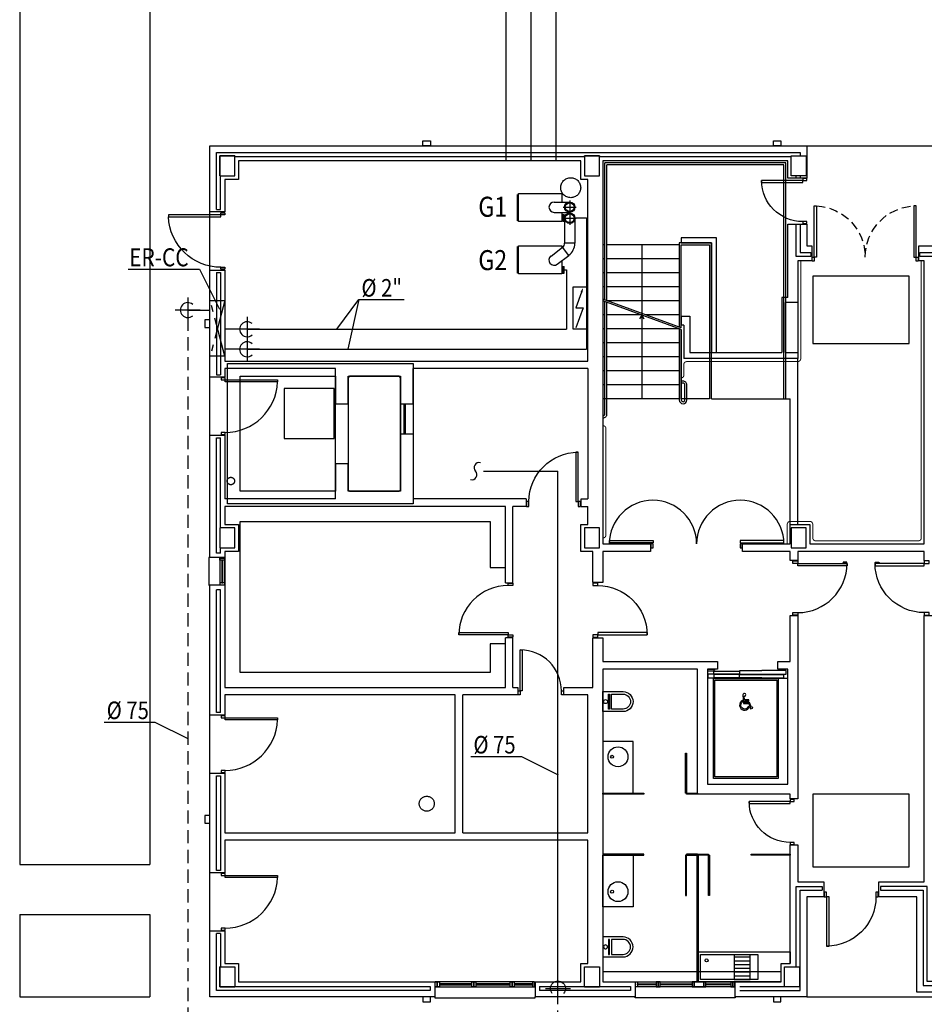
# Model space of a CAD drawing. Units: millimetres. Extents: x -20 to 1243, y -20 to 840.
# Drawn here: x 292 to 412, y 164 to 295 of the extents above; entities that cross this region are included whole.
import ezdxf
from ezdxf.enums import TextEntityAlignment as Align

# ---------------------------------------------------------------- set-up
doc = ezdxf.new("R2010")
doc.units = ezdxf.units.MM
doc.header["$LTSCALE"] = 7
for name, pattern in [('CENTER2', [1.125, 0.75, -0.125, 0.125, -0.125]), ('CONTINUA', [0]), ('LÍNEAS_OCULTAS2', [4.7625, 3.175, -1.5875]), ('TRAZO_Y_PUNTO2', [0.5, 0.25, -0.125, 0, -0.125]), ('TRAZOS2', [0.375, 0.25, -0.125])]:
    doc.linetypes.add(name, pattern=pattern)
for name, color, linetype in [('Agua-Gas (Acometidas)', 6, 'Continuous'), ('Arquitectura', 8, 'Continuous'), ('z - Mobiliario', 250, 'CONTINUA')]:
    doc.layers.add(name, color=color, linetype=linetype)
doc.styles.add('Arial', font='ARIAL.TTF', dxfattribs={"width": 0.85})

# ---------------------------------------------------------------- blocks, each defined once
blk = doc.blocks.new('MINUSVALIDO')
for points in [[(0.141, 0.071), (0.141, 0.102), (0.025, 0.102), (0.02, 0.196, 2.732409), (-0.014, 0.231), (0, 0), (0.141, 0), (0.192, -0.143), (0.247, -0.125), (0.237, -0.095), (0.212, -0.104), (0.163, 0.031), (0.029, 0.031), (0.027, 0.071)], [(-0.023, 0.046), (-0.025, 0.08, 1.342318), (0.148, -0.112), (0.133, -0.069, -1.455177)]]:
    blk.add_lwpolyline(points, format="xyb", close=True)
blk = doc.blocks.new('ino')
for points in [[(-40, -40), (-40, 0), (0, 0), (0, -40, -1)], [(-35, -40), (-35, -17.2), (-5, -17.2), (-5, -40, -1)]]:
    blk.add_lwpolyline(points, format="xyb", close=True)
blk.add_lwpolyline([(-35, -10.8), (-5, -10.8), (-5, -12.9), (-35, -12.9)], close=True)
blk.add_circle((-20, -5.1), 3.95)
blk = doc.blocks.new('PUERT82I')
for p, q in [((5, 8), (5, 90)), ((5, 90), (9, 90)), ((9, 90), (9, 8)), ((1, 0), (1, 8)), ((1, 8), (5, 8)), ((5, 0), (1, 0)), ((9, 8), (5, 8)), ((5, 8), (5, 0)), ((87, 8), (91, 8)), ((87, 0), (87, 8)), ((91, 0), (87, 0)), ((91, 8), (91, 0))]:
    blk.add_line(p, q)
blk.add_arc((5, 8), 82, 0, 90)
blk = doc.blocks.new('RETENEDOR PTAS RF')
blk.add_lwpolyline([(0, 0), (6, 0, 0.414214), (7, 1), (7, 1, 0.414214), (6, 2), (0, 2, 0.414214), (-1, 1), (-1, 1, 0.414214)], format="xyb", close=True)
blk = doc.blocks.new('P-1H-105')
for p, q in [((8, 0), (0, 0)), ((0, 0), (0, -4)), ((8, -4), (8, 0)), ((0, -4), (8, -4)), ((8, -4), (113, -4)), ((8, -8), (8, -4)), ((113, -8), (8, -8)), ((113, -4), (113, -8)), ((0, -109), (0, -113)), ((8, -109), (0, -109)), ((0, -113), (8, -113)), ((8, -113), (8, -109))]:
    blk.add_line(p, q)
blk.add_arc((8, -4), 105, 270, 357.8184)
blk = doc.blocks.new('P-2H-210')
for points in [[(0, 209), (0, 213), (-8, 213), (-8, 209)], [(0, 204), (0, 209), (102, 209), (102, 204)], [(0, 1), (0, 5), (-8, 5), (-8, 1)], [(0, 10), (0, 5), (102, 5), (102, 10)]]:
    blk.add_lwpolyline(points, close=True)
at = {"linetype": 'TRAZOS2', "ltscale": 10}
for points in [[(0, 107, 0.398957), (102, 204, -0.949917)], [(0, 107, -0.398957), (102, 10, 0.949917)]]:
    blk.add_lwpolyline(points, format="xyb", dxfattribs=at)
blk = doc.blocks.new('V1-planta')
at = {"color": 0}
for p, q in [((0, 0), (0, -30)), ((200.1, 0), (200.1, -30)), ((-9, -9), (-9, -17)), ((7, -6), (7, -4)), ((39.9, -6), (39.9, -4)), ((51.9, -6), (51.9, -4)), ((116.1, -6), (116.1, -4)), ((128.1, -6), (128.1, -4)), ((189.1, -6), (189.1, -4)), ((209.1, -9), (209.1, -17)), ((0, -32), (0, -30)), ((200.1, -32), (0, -32)), ((200.1, -30), (200.1, -32))]:
    blk.add_line(p, q, dxfattribs=at)
for points in [[(1, 0), (199.1, 0)], [(199.1, -10), (1, -10)], [(118.1, -6), (49.9, -6), (49.9, -4), (118.1, -4)], [(126.1, -4), (191.1, -4), (191.1, -6), (126.1, -6)]]:
    blk.add_lwpolyline(points, dxfattribs=at)
for points in [[(1, -10), (1, 0), (5, 0), (5, -10)], [(45.9, -10), (45.9, 0), (41.9, 0), (41.9, -10)], [(49.9, -10), (49.9, 0), (45.9, 0), (45.9, -10)], [(122.1, -10), (122.1, 0), (118.1, 0), (118.1, -10)], [(126.1, -10), (126.1, 0), (122.1, 0), (122.1, -10)], [(195.1, -10), (195.1, 0), (191.1, 0), (191.1, -10)], [(199.1, -10), (199.1, 0), (195.1, 0), (195.1, -10)], [(41.9, -6), (5, -6), (5, -4), (41.9, -4)]]:
    blk.add_lwpolyline(points, close=True, dxfattribs=at)
blk = doc.blocks.new('V1-planta-esp')
at = {"color": 0}
for p, q in [((7, -6), (7, -4)), ((39.9, -6), (39.9, -4)), ((51.9, -6), (51.9, -4)), ((112.1, -6), (112.1, -4)), ((143.1, -6), (143.1, -4)), ((189.1, -6), (189.1, -4))]:
    blk.add_line(p, q, dxfattribs=at)
for points in [[(1, 0), (199.1, 0)], [(199.1, -10), (1, -10)], [(114.1, -6), (49.9, -6), (49.9, -4), (114.1, -4)], [(141.1, -4), (191.1, -4), (191.1, -6), (141.1, -6)], [(200.1, -30), (200.1, -32), (0, -32), (0, -30)]]:
    blk.add_lwpolyline(points, dxfattribs=at)
for points in [[(1, -10), (1, 0), (5, 0), (5, -10)], [(45.9, -10), (45.9, 0), (41.9, 0), (41.9, -10)], [(49.9, -10), (49.9, 0), (45.9, 0), (45.9, -10)], [(118.1, -10), (118.1, 0), (114.1, 0), (114.1, -10)], [(137.1, -10), (137.1, 0), (118.1, 0), (118.1, -10)], [(141.1, -10), (141.1, 0), (137.1, 0), (137.1, -10)], [(195.1, -10), (195.1, 0), (191.1, 0), (191.1, -10)], [(199.1, -10), (199.1, 0), (195.1, 0), (195.1, -10)], [(41.9, -6), (5, -6), (5, -4), (41.9, -4)]]:
    blk.add_lwpolyline(points, close=True, dxfattribs=at)
blk = doc.blocks.new('V5-planta')
at = {"color": 0}
for p, q in [((-55, 32), (0, 32)), ((-55, 30), (-55, 32)), ((-55, 0), (-55, 30)), ((0, 32), (0, 30)), ((0, 0), (0, 30)), ((-64, 9), (-64, 17)), ((-48, 6), (-48, 4)), ((-7, 6), (-7, 4)), ((9, 9), (9, 17))]:
    blk.add_line(p, q, dxfattribs=at)
for points in [[(-54, 10), (-1, 10)], [(-1, 0), (-54, 0)]]:
    blk.add_lwpolyline(points, dxfattribs=at)
for points in [[(-54, 10), (-54, 0), (-50, 0), (-50, 10)], [(-50, 6), (-5, 6), (-5, 4), (-50, 4)], [(-1, 10), (-1, 0), (-5, 0), (-5, 10)]]:
    blk.add_lwpolyline(points, close=True, dxfattribs=at)
blk = doc.blocks.new('flecha-a')
at = {"color": 0, "linetype": 'ByBlock'}
blk.add_lwpolyline([(0, 0, 0, 1, 0), (-1.98, 0, 1, 1, 0)], format="xyseb", dxfattribs=at)
blk = doc.blocks.new('TUB-BAJ')
at = {"color": 0, "linetype": 'ByBlock'}
for p, q in [((0, 1.25), (0, -1.25)), ((-1.25, 0), (1.25, 0))]:
    blk.add_line(p, q, dxfattribs=at)
blk.add_arc((0, 0), 0.75, 138.18969, 41.81031, dxfattribs=at)
blk = doc.blocks.new('2')
at = {"color": 4, "linetype": 'ByBlock'}
blk.add_line((-0.25, -0.3), (4.251, -0.3), dxfattribs=at)
at = {"color": 4, "linetype": 'ByBlock', "style": 'Arial', "width": 0.85}
blk.add_text('%%C 2"', height=1.75, dxfattribs=at).set_placement((0, 0))
blk = doc.blocks.new('D75')
at = {"color": 4}
blk.add_line((-0.25, -0.3), (4.812, -0.3), dxfattribs=at)
at = {"color": 4, "style": 'Arial', "width": 0.85}
blk.add_text('%%C 75', height=1.75, dxfattribs=at).set_placement((0, 0))
blk = doc.blocks.new('rupt2')
at = {"color": 7}
for centre, start, end in [((-0.354, 0.354), 162.96875, 315), ((0.354, -0.354), 342.96875, 135)]:
    blk.add_arc(centre, 0.5, start, end, dxfattribs=at)

msp = doc.modelspace()

# ---------------------------------------------------------------- linework, layer by layer
at = {"layer": 'Agua-Gas (Acometidas)', "color": 4}
for p, q in [((358.24, 268.55), (358.24, 272.06)), ((364.14, 269.31), (364.28, 269.31)), ((364.28, 268.51), (364.28, 269.41)), ((364.28, 269.41), (364.48, 269.41)), ((364.38, 268.51), (364.38, 269.41)), ((364.48, 268.51), (364.48, 269.41)), ((364.14, 268.61), (364.28, 268.61)), ((364.28, 268.51), (364.48, 268.51)), ((358.24, 261.61), (358.24, 265.12)), ((364.14, 262.37), (364.28, 262.37)), ((364.28, 261.57), (364.28, 262.47)), ((364.28, 262.47), (364.48, 262.47)), ((364.38, 261.57), (364.38, 262.47)), ((364.48, 261.57), (364.48, 262.47)), ((306.43, 262.13), (315.9, 262.13)), ((315.9, 262.13), (318.57, 256.79)), ((364.14, 261.67), (364.28, 261.67)), ((364.28, 261.57), (364.48, 261.57)), ((334.2, 254.12), (337.14, 258.07)), ((337.14, 258.07), (335.65, 251.45)), ((309.97, 201.81), (314.36, 199.63)), ((358.8, 197.23), (363.65, 194.79))]:
    msp.add_line(p, q, dxfattribs=at)
at = {"layer": 'Agua-Gas (Acometidas)', "color": 3}
for p, q in [((358.37, 272.18), (364.14, 272.18)), ((364.14, 272.18), (364.14, 271.05)), ((363.13, 271.05), (365.21, 271.05)), ((363.13, 269.68), (365.21, 269.68)), ((364.52, 268.9), (364.52, 265.58)), ((365.89, 268.9), (365.89, 265.57)), ((362.72, 263.87), (364.26, 265.05)), ((364.14, 265.09), (364.28, 265.09)), ((363.55, 262.78), (365.1, 263.96))]:
    msp.add_line(p, q, dxfattribs=at)
at = {"layer": 'Agua-Gas (Acometidas)', "color": 1, "linetype": 'TRAZO_Y_PUNTO2'}
for p, q in [((364.32, 270.37), (366.09, 270.37)), ((365.21, 271.25), (365.21, 269.48)), ((364.32, 268.9), (366.09, 268.9)), ((365.21, 269.79), (365.21, 268.02))]:
    msp.add_line(p, q, dxfattribs=at)
at = {"layer": 'Agua-Gas (Acometidas)'}
for p, q in [((364.48, 268.96), (364.52, 268.96)), ((365.89, 268.96), (367.46, 268.96)), ((367.46, 268.96), (367.46, 251.45)), ((364.48, 262.02), (364.79, 262.02)), ((364.79, 262.02), (364.79, 254.12)), ((314.36, 256.67), (317.31, 256.67)), ((321.26, 254.12), (319.31, 254.12)), ((322.26, 254.12), (364.79, 254.12)), ((321.26, 251.45), (319.31, 251.45)), ((322.26, 251.45), (367.46, 251.45))]:
    msp.add_line(p, q, dxfattribs=at)
at = {"layer": 'Agua-Gas (Acometidas)', "color": 3, "extrusion": (0, 0, -1)}
for p, q in [((365.09, 263.96), (364.26, 265.05)), ((365.89, 265.58), (364.52, 265.58))]:
    msp.add_line(p, q, dxfattribs=at)
at = {"layer": 'Agua-Gas (Acometidas)', "color": 4, "linetype": 'CENTER2'}
for p, q in [((319.31, 250.52), (317.31, 257.97)), ((319.31, 257.97), (317.31, 250.52))]:
    msp.add_line(p, q, dxfattribs=at)
at = {"layer": 'Agua-Gas (Acometidas)', "linetype": 'TRAZOS2'}
msp.add_line((314.36, 255.67), (314.36, 151.48), dxfattribs=at)
at = {"layer": 'Agua-Gas (Acometidas)', "color": 40}
for p in [(353.72, 235.22), (363.64, 166.34)]:
    msp.add_line(p, (363.64, 235.22), dxfattribs=at)
at = {"layer": 'Agua-Gas (Acometidas)', "color": 40, "linetype": 'TRAZOS2'}
msp.add_line((363.64, 148.52), (363.64, 166.34), dxfattribs=at)
at = {"layer": 'Agua-Gas (Acometidas)', "color": 3}
for points in [[(364.14, 269.68), (364.14, 268.45), (358.37, 268.45), (358.37, 272.18)], [(364.14, 263.23), (364.14, 261.52), (358.37, 261.52), (358.37, 265.25), (364.14, 265.25), (364.14, 264.96)]]:
    msp.add_lwpolyline(points, dxfattribs=at)
msp.add_lwpolyline([(317.31, 250.52), (317.31, 257.97), (319.31, 257.97), (319.31, 250.52)], close=True, dxfattribs=at)
for centre in [(365.21, 270.37), (365.21, 268.9)]:
    msp.add_circle(centre, 0.686, dxfattribs=at)
at = {"layer": 'Agua-Gas (Acometidas)', "color": 4}
for centre in [(365.21, 270.37), (365.21, 268.9)]:
    msp.add_circle(centre, 0.586, dxfattribs=at)
at = {"layer": 'Agua-Gas (Acometidas)', "color": 3}
for centre, radius, start, end in [((363.13, 270.37), 0.686, 90, 270), ((363.86, 265.58), 0.66, 307.3314, 0), ((363.87, 265.57), 2.02, 307.3314, 0), ((363.13, 263.33), 0.686, 127.3314, 307.3314)]:
    msp.add_arc(centre, radius, start, end, dxfattribs=at)
at = {"layer": 'Arquitectura', "linetype": 'TRAZOS2', "ltscale": 100}
for p, q in [((353.37, 520.67), (353.37, 276.54)), ((366.7, 520.67), (366.7, 276.54)), ((395.57, 228.14), (395.57, 250.21)), ((384.07, 244.84), (394.57, 244.84)), ((394.57, 228.14), (394.57, 244.84))]:
    msp.add_line(p, q, dxfattribs=at)
at = {"layer": 'Arquitectura'}
for p, q in [((356.7, 520.67), (356.7, 276.54)), ((360.04, 520.67), (360.04, 276.54)), ((363.37, 520.67), (363.37, 276.54)), ((291.98, 476.21), (291.98, 182.87)), ((309.31, 476.21), (309.31, 182.87)), ((317.31, 278.54), (396.76, 278.54)), ((317.31, 269.74), (317.31, 278.54)), ((396.76, 278.54), (396.76, 274.26)), ((366.7, 276.54), (321.11, 276.54)), ((321.11, 276.54), (321.11, 274.07)), ((366.7, 274.07), (366.7, 276.54)), ((394.24, 276.54), (369.64, 276.54)), ((369.64, 276.54), (369.64, 225.54)), ((394.24, 274.26), (394.24, 276.54)), ((321.11, 274.07), (319.31, 274.07)), ((319.31, 274.07), (319.31, 269.74)), ((367.64, 274.07), (366.7, 274.07)), ((367.64, 249.88), (367.64, 274.07)), ((396.76, 274.26), (394.24, 274.26)), ((319.31, 269.74), (317.31, 269.74)), ((317.31, 262.01), (317.31, 269.74)), ((394.24, 258.34), (394.24, 268.13)), ((394.24, 268.13), (396.76, 268.13)), ((396.76, 268.13), (396.76, 265.21)), ((369.9, 265.37), (369.64, 265.37)), ((374.8, 265.37), (374.8, 244.84)), ((396.76, 265.21), (397.44, 265.21)), ((397.44, 265.21), (397.44, 263.21)), ((411.7, 265.21), (429.27, 265.21)), ((411.7, 263.21), (411.7, 265.21)), ((369.9, 263.51), (369.64, 263.51)), ((397.44, 263.21), (395.57, 263.21)), ((395.57, 263.21), (395.57, 250.21)), ((412.42, 263.21), (411.7, 263.21)), ((412.42, 225.54), (412.42, 263.21)), ((317.31, 247.74), (317.31, 262.01)), ((317.31, 262.01), (319.31, 262.01)), ((318.18, 261.67), (318.18, 248.07)), ((318.18, 261.67), (318.71, 261.67)), ((318.71, 261.67), (318.71, 248.07)), ((319.31, 262.01), (319.31, 249.88)), ((369.9, 261.64), (369.64, 261.64)), ((369.9, 259.77), (369.64, 259.77)), ((366.77, 259.07), (366.03, 256.96)), ((366.03, 256.96), (367, 256.96)), ((367, 256.96), (366.03, 254.29)), ((369.9, 256.04), (369.64, 256.04)), ((374.72, 256.04), (370.17, 256.04)), ((374.8, 255.99), (374.52, 255.49)), ((374.8, 255.99), (375.08, 255.49)), ((380.07, 255.86), (381.2, 255.86)), ((380.07, 255.86), (380.07, 254.66)), ((381.2, 255.86), (381.2, 251.01)), ((380.4, 254.66), (380.07, 254.66)), ((380.4, 254.66), (380.4, 250.21)), ((369.9, 254.17), (369.64, 254.17)), ((379.8, 254.17), (370.17, 254.17)), ((369.9, 252.31), (369.64, 252.31)), ((379.8, 252.31), (370.17, 252.31)), ((369.9, 250.44), (369.64, 250.44)), ((379.8, 250.44), (370.17, 250.44)), ((381.2, 251.01), (393.44, 251.01)), ((319.31, 249.88), (367.64, 249.88)), ((395.57, 250.21), (380.4, 250.21)), ((318.18, 248.07), (318.71, 248.07)), ((334.04, 248.88), (319.31, 248.88)), ((319.31, 248.88), (319.31, 247.74)), ((334.04, 231.54), (334.04, 248.88)), ((344.37, 244.21), (344.37, 248.88)), ((367.64, 248.88), (344.37, 248.88)), ((367.64, 248.88), (367.64, 231.54)), ((369.9, 248.57), (369.64, 248.57)), ((379.8, 248.57), (370.17, 248.57)), ((319.31, 247.74), (317.31, 247.74)), ((317.31, 240.01), (317.31, 247.74)), ((369.9, 246.71), (369.64, 246.71)), ((379.8, 246.71), (370.17, 246.71)), ((342.7, 244.21), (344.37, 244.21)), ((343.12, 244.21), (343.12, 240.21)), ((343.2, 244.21), (343.2, 240.21)), ((343.29, 244.21), (343.29, 240.21)), ((379.8, 244.84), (369.64, 244.84)), ((317.31, 223.71), (317.31, 240.01)), ((317.31, 240.01), (319.31, 240.01)), ((319.31, 240.01), (319.31, 231.54)), ((342.7, 240.21), (344.37, 240.21)), ((344.37, 240.21), (344.37, 231.54)), ((318.18, 224.31), (318.18, 239.67)), ((318.18, 239.67), (318.71, 239.67)), ((318.71, 227.67), (318.71, 239.67)), ((334.04, 231.54), (319.31, 231.54)), ((359.39, 231.54), (344.37, 231.54)), ((359.39, 231.54), (359.39, 230.54)), ((366.72, 230.54), (366.72, 231.54)), ((366.72, 231.54), (367.64, 231.54)), ((356.64, 230.54), (319.31, 230.54)), ((319.31, 230.54), (319.31, 228.14)), ((356.64, 220.34), (356.64, 230.54)), ((357.64, 220.34), (357.64, 230.54)), ((359.39, 230.54), (357.64, 230.54)), ((366.72, 230.54), (367.64, 230.54)), ((367.64, 228.14), (367.64, 230.54)), ((319.31, 228.14), (321.11, 228.14)), ((321.11, 228.14), (321.11, 224.54)), ((366.7, 224.54), (366.7, 228.14)), ((366.7, 228.14), (367.64, 228.14)), ((394.57, 228.14), (397.17, 228.14)), ((394.57, 225.54), (394.57, 228.14)), ((397.17, 228.14), (397.17, 225.54)), ((369.64, 225.54), (375.97, 225.54)), ((375.97, 225.54), (375.97, 224.54)), ((388.23, 224.54), (388.23, 225.54)), ((388.23, 225.54), (394.57, 225.54)), ((397.17, 225.54), (412.42, 225.54)), ((318.71, 224.31), (318.71, 225.01)), ((321.11, 224.54), (319.31, 224.54)), ((319.31, 224.54), (319.31, 223.71)), ((368.3, 224.54), (366.7, 224.54)), ((368.3, 220.38), (368.3, 224.54)), ((369.64, 224.54), (369.64, 220.38)), ((375.97, 224.54), (369.64, 224.54)), ((394.57, 224.54), (388.23, 224.54)), ((394.57, 223.34), (394.57, 224.54)), ((412.42, 224.54), (395.57, 224.54)), ((395.57, 224.54), (395.57, 223.34)), ((412.42, 223.34), (412.42, 224.54)), ((395.57, 223.34), (394.57, 223.34)), ((356.64, 220.34), (357.64, 220.34)), ((369.64, 220.38), (368.3, 220.38)), ((317.31, 202.74), (317.31, 220.04)), ((318.18, 203.07), (318.18, 219.44)), ((318.71, 203.07), (318.71, 219.44)), ((319.31, 220.04), (319.31, 206.42)), ((394.57, 209.87), (394.57, 216.01)), ((394.57, 216.01), (395.57, 216.01)), ((395.57, 216.01), (395.57, 191.58)), ((412.42, 180.54), (412.42, 216.01)), ((412.42, 216.01), (413.42, 216.01)), ((356.64, 206.42), (356.64, 213.05)), ((357.64, 213.05), (356.64, 213.05)), ((357.64, 206.42), (357.64, 213.05)), ((368.3, 206.42), (368.3, 213.05)), ((368.3, 213.05), (369.64, 213.05)), ((369.64, 213.05), (369.64, 209.87)), ((369.64, 209.87), (384.9, 209.87)), ((384.9, 209.87), (384.9, 208.87)), ((392.9, 208.87), (392.9, 209.87)), ((392.9, 209.87), (394.57, 209.87)), ((382.24, 208.87), (369.64, 208.87)), ((369.64, 208.87), (369.64, 167.21)), ((382.24, 192.21), (382.24, 208.87)), ((384.9, 208.87), (383.57, 208.87)), ((383.57, 208.87), (383.57, 193.54)), ((383.57, 208.87), (384.48, 208.87)), ((383.57, 208.87), (384.48, 208.87)), ((384.39, 208.6), (383.57, 208.6)), ((384.39, 208.72), (384.39, 208.6)), ((384.48, 208.72), (384.39, 208.72)), ((384.48, 208.87), (384.48, 208.72)), ((394.24, 208.87), (392.9, 208.87)), ((394.24, 193.54), (394.24, 208.87)), ((319.31, 206.42), (356.64, 206.42)), ((357.64, 206.42), (358.3, 206.42)), ((358.3, 206.42), (358.3, 205.42)), ((364.44, 206.42), (368.3, 206.42)), ((364.44, 205.42), (364.44, 206.42)), ((349.97, 205.42), (319.31, 205.42)), ((319.31, 205.42), (319.31, 202.74)), ((349.97, 187.08), (349.97, 205.42)), ((358.3, 205.42), (350.97, 205.42)), ((350.97, 187.08), (350.97, 205.42)), ((367.64, 205.42), (364.44, 205.42)), ((367.64, 187.08), (367.64, 205.42)), ((319.31, 202.74), (317.31, 202.74)), ((317.31, 195.01), (317.31, 202.74)), ((318.71, 203.07), (318.18, 203.07)), ((317.31, 181.74), (317.31, 195.01)), ((317.31, 195.01), (319.31, 195.01)), ((319.31, 195.01), (319.31, 187.08)), ((383.57, 193.54), (394.24, 193.54)), ((394.57, 192.21), (382.24, 192.21)), ((394.57, 191.58), (394.57, 192.21)), ((395.57, 191.58), (394.57, 191.58)), ((319.31, 187.08), (349.97, 187.08)), ((350.97, 187.08), (367.64, 187.08)), ((367.64, 186.08), (319.31, 186.08)), ((319.31, 186.08), (319.31, 181.74)), ((367.64, 169.67), (367.64, 186.08)), ((394.57, 185.45), (395.57, 185.45)), ((394.57, 169.67), (394.57, 185.45)), ((395.57, 185.45), (395.57, 180.54)), ((291.98, 182.87), (309.31, 182.87)), ((319.31, 181.74), (317.31, 181.74)), ((317.31, 174.01), (317.31, 181.74)), ((318.71, 182.07), (318.18, 182.07)), ((395.36, 179.94), (398.84, 179.94)), ((395.36, 169.21), (395.36, 179.94)), ((395.57, 180.54), (399.04, 180.54)), ((398.84, 179.94), (398.84, 179.41)), ((399.04, 180.54), (399.04, 178.54)), ((406.37, 178.54), (406.37, 180.54)), ((406.37, 180.54), (412.42, 180.54)), ((395.89, 179.41), (398.84, 179.41)), ((395.89, 166.07), (395.89, 179.41)), ((399.04, 178.54), (396.76, 178.54)), ((396.76, 178.54), (396.76, 165.21)), ((411.42, 178.54), (406.37, 178.54)), ((411.42, 165.87), (411.42, 178.54)), ((291.98, 176.21), (291.98, 165.21)), ((291.98, 176.21), (309.31, 176.21)), ((309.31, 176.21), (309.31, 165.21)), ((317.31, 174.01), (319.31, 174.01)), ((317.31, 165.21), (317.31, 174.01)), ((318.71, 173.67), (318.18, 173.67)), ((319.31, 174.01), (319.31, 169.67)), ((319.31, 169.67), (321.11, 169.67)), ((321.11, 169.67), (321.11, 167.21)), ((366.7, 167.21), (366.7, 169.67)), ((366.7, 169.67), (367.64, 169.67)), ((393.36, 167.21), (393.36, 169.67)), ((393.36, 169.67), (394.57, 169.67)), ((321.11, 167.21), (347.25, 167.21)), ((360.59, 167.21), (366.7, 167.21)), ((369.64, 167.21), (373.92, 167.21)), ((373.92, 167.21), (373.92, 165.21)), ((387.26, 165.21), (387.26, 167.21)), ((387.26, 167.21), (393.36, 167.21)), ((387.86, 166.61), (393.82, 166.61)), ((291.98, 165.21), (309.31, 165.21)), ((347.25, 165.21), (317.31, 165.21)), ((373.92, 165.21), (360.59, 165.21)), ((396.76, 165.21), (387.26, 165.21)), ((387.86, 166.07), (395.89, 166.07)), ((417.78, 165.87), (411.42, 165.87))]:
    msp.add_line(p, q, dxfattribs=at)
at = {"layer": 'Arquitectura', "linetype": 'LÍNEAS_OCULTAS2', "ltscale": 10}
for p, q in [((396.76, 278.54), (429.27, 278.54)), ((396.76, 165.21), (417.78, 165.21))]:
    msp.add_line(p, q, dxfattribs=at)
at = {"layer": 'Arquitectura', "linetype": 'TRAZOS2', "ltscale": 10}
for p, q in [((393.97, 276.27), (369.9, 276.27)), ((393.7, 276.01), (370.17, 276.01))]:
    msp.add_line(p, q, dxfattribs=at)
at = {"layer": 'Arquitectura', "linetype": 'LÍNEAS_OCULTAS2'}
for p, q in [((379.8, 265.37), (370.17, 265.37)), ((379.8, 263.51), (370.17, 263.51)), ((379.8, 261.64), (370.17, 261.64)), ((379.8, 259.77), (370.17, 259.77)), ((379.8, 257.91), (370.17, 257.91)), ((379.8, 256.04), (375.3, 256.04))]:
    msp.add_line(p, q, dxfattribs=at)
at = {"layer": 'Arquitectura', "linetype": 'TRAZOS2', "ltscale": 50}
for p, q in [((380.07, 254.29), (369.64, 258.12)), ((380.07, 254.08), (369.64, 257.91)), ((393.36, 168.54), (369.64, 168.54))]:
    msp.add_line(p, q, dxfattribs=at)
at = {"layer": 'Arquitectura'}
for points in [[(346.67, 278.54), (345.67, 278.54), (345.67, 279.21), (346.67, 279.21)], [(393.34, 278.54), (392.34, 278.54), (392.34, 279.21), (393.34, 279.21)], [(318.64, 274.54), (320.64, 274.54), (320.64, 277.21), (318.64, 277.21)], [(367.17, 274.54), (369.17, 274.54), (369.17, 277.21), (367.17, 277.21)], [(396.7, 274.54), (394.7, 274.54), (394.7, 277.21), (396.7, 277.21)], [(365.66, 259.79), (367.5, 259.79), (367.5, 254.12), (365.66, 254.12)], [(316.64, 255.37), (316.64, 254.37), (317.31, 254.37), (317.31, 255.37)], [(320.64, 227.67), (318.64, 227.67), (318.64, 225.01), (320.64, 225.01)], [(369.17, 227.67), (367.17, 227.67), (367.17, 225.01), (369.17, 225.01)], [(396.7, 227.67), (394.7, 227.67), (394.7, 225.01), (396.7, 225.01)], [(376.3, 226.01), (376.3, 225.67), (370.5, 225.67), (370.5, 226.01)], [(376.3, 225.54), (376.03, 225.54), (376.03, 225.01), (376.3, 225.01)], [(387.9, 226.01), (387.9, 225.67), (393.7, 225.67), (393.7, 226.01)], [(388.17, 225.54), (387.9, 225.54), (387.9, 225.01), (388.17, 225.01)], [(384.42, 208.6), (387.82, 208.6), (387.82, 208.21), (384.42, 208.21)], [(384.42, 208.6), (387.82, 208.6), (387.82, 208.21), (384.42, 208.21)], [(384.39, 208.24), (384.39, 207.76), (384.39, 207.73), (384.48, 207.73), (384.48, 207.64), (383.65, 207.64), (383.65, 208.24)], [(392.97, 207.61), (392.97, 194.31), (384.34, 194.31), (384.34, 207.61)], [(384.42, 207.76), (387.82, 207.76), (387.82, 208.15), (384.42, 208.15)], [(384.42, 207.76), (387.82, 207.76), (387.82, 208.15), (384.42, 208.15)], [(392.77, 207.41), (392.77, 194.51), (384.54, 194.51), (384.54, 207.41)], [(369.64, 192.34), (373.64, 192.34), (373.64, 199.22), (369.64, 199.22)], [(380.77, 197.67), (380.77, 192.34), (380.64, 192.34), (380.64, 197.67)], [(375.1, 192.21), (369.64, 192.21), (369.64, 192.34), (375.1, 192.34)], [(382.24, 192.21), (380.77, 192.21), (380.77, 192.34), (382.24, 192.34)], [(316.64, 189.37), (316.64, 188.37), (317.31, 188.37), (317.31, 189.37)], [(375.1, 184.21), (369.64, 184.21), (369.64, 184.07), (375.1, 184.07)], [(369.64, 184.07), (373.64, 184.07), (373.64, 177.19), (369.64, 177.19)], [(380.77, 178.74), (380.77, 184.07), (380.64, 184.07), (380.64, 178.74)], [(382.24, 184.21), (380.77, 184.21), (380.77, 184.07), (382.24, 184.07)], [(382.17, 167.21), (382.17, 184.07), (382.3, 184.07), (382.3, 167.21)], [(382.24, 184.21), (383.7, 184.21), (383.7, 184.07), (382.24, 184.07)], [(383.7, 178.74), (383.7, 184.07), (383.83, 184.07), (383.83, 178.74)], [(389.37, 184.21), (394.57, 184.21), (394.57, 184.07), (389.37, 184.07)], [(390.27, 167.54), (382.64, 167.54), (382.64, 170.87), (390.27, 170.87)], [(318.64, 169.21), (320.64, 169.21), (320.64, 166.54), (318.64, 166.54)], [(367.17, 169.21), (369.17, 169.21), (369.17, 166.54), (367.17, 166.54)], [(393.82, 169.21), (395.82, 169.21), (395.82, 166.54), (393.82, 166.54)], [(346.67, 165.21), (345.67, 165.21), (345.67, 164.54), (346.67, 164.54)], [(393.34, 165.21), (392.34, 165.21), (392.34, 164.54), (393.34, 164.54)]]:
    msp.add_lwpolyline(points, close=True, dxfattribs=at)
for points in [[(318.18, 270.07), (318.18, 277.67), (395.89, 277.67), (395.89, 277.21)], [(318.18, 270.07), (318.71, 270.07), (318.71, 274.54), (318.64, 274.54), (318.64, 277.21), (320.64, 277.21), (320.64, 277.14), (367.17, 277.14), (367.17, 277.21), (369.17, 277.21), (369.17, 277.14), (394.7, 277.14)], [(411.84, 264.34), (430.13, 264.34), (430.13, 277.67), (431.98, 277.67), (431.98, 277.14), (430.67, 277.14), (430.67, 263.81), (411.84, 263.81), (411.84, 264.34)], [(369.9, 258.02), (369.9, 276.27)], [(370.17, 257.91), (370.17, 276.01)], [(395.36, 274.26), (395.36, 274.54)], [(395.89, 274.54), (395.89, 274.26)], [(397.3, 264.34), (397.3, 263.81), (395.36, 263.81), (395.36, 268.13)], [(395.89, 268.13), (395.89, 264.34), (397.3, 264.34)], [(394.24, 258.34), (393.44, 258.34), (393.44, 251.01)], [(387.82, 208.21), (394.04, 208.21), (394.04, 208.69), (390.77, 208.69), (390.77, 208.65), (387.82, 208.65), (387.82, 208.6)], [(387.82, 208.21), (394.04, 208.21), (394.04, 208.69), (390.77, 208.69), (390.77, 208.65), (387.82, 208.65), (387.82, 208.6)], [(387.82, 208.15), (393.69, 208.15), (393.69, 207.67), (390.8, 207.67), (390.8, 207.71), (387.82, 207.71), (387.82, 207.76)], [(387.82, 208.15), (393.69, 208.15), (393.69, 207.67), (390.8, 207.67), (390.8, 207.71), (387.82, 207.71), (387.82, 207.76)], [(394.24, 207.61), (390.77, 207.61), (390.77, 207.67), (390.77, 207.71)], [(318.18, 194.67), (318.71, 194.67), (318.71, 182.07)], [(318.18, 182.07), (318.18, 194.67)], [(406.57, 179.94), (406.57, 179.41), (412.29, 179.41), (412.29, 166.74), (418.62, 166.74), (418.62, 166.07), (450.02, 166.07), (450.02, 166.61), (449.99, 166.61), (449.99, 166.54), (447.99, 166.54), (447.99, 166.61), (422.59, 166.61), (422.59, 166.54), (420.59, 166.54), (420.59, 166.61), (419.16, 166.61), (419.16, 167.27), (412.82, 167.27), (412.82, 179.94), (406.57, 179.94)], [(346.65, 166.07), (318.18, 166.07), (318.18, 173.67)], [(318.71, 173.67), (318.71, 169.21), (318.64, 169.21), (318.64, 166.54), (320.64, 166.54), (320.64, 166.61), (346.65, 166.61)], [(393.36, 167.21), (382.3, 167.21), (382.3, 171.21), (394.57, 171.21), (394.57, 169.67)], [(387.1, 170.87), (387.1, 167.54), (389.24, 167.54), (389.24, 170.87)], [(387.1, 170.54), (389.24, 170.54)], [(387.1, 170.04), (389.24, 170.04)], [(387.1, 169.54), (389.24, 169.54)], [(387.1, 169.04), (389.24, 169.04)], [(387.1, 168.54), (389.24, 168.54)], [(387.1, 168.04), (389.24, 168.04)], [(361.19, 166.61), (367.17, 166.61), (367.17, 166.54), (369.17, 166.54), (369.17, 166.61), (373.32, 166.61), (373.32, 166.07), (361.19, 166.07)]]:
    msp.add_lwpolyline(points, dxfattribs=at)
at = {"layer": 'Arquitectura', "linetype": 'TRAZOS2', "ltscale": 100}
for points in [[(393.97, 244.84), (393.97, 276.27), (369.9, 276.27)], [(393.7, 244.84), (393.7, 276.01), (370.17, 276.01)], [(384.07, 244.84), (384.07, 265.64), (379.8, 265.64), (379.8, 254.39)], [(383.8, 265.37), (383.8, 244.84), (380.07, 244.84), (380.07, 254.08)], [(383.8, 265.37), (383.8, 245.34)]]:
    msp.add_lwpolyline(points, dxfattribs=at)
at = {"layer": 'Arquitectura', "linetype": 'LÍNEAS_OCULTAS2'}
msp.add_lwpolyline([(384.74, 251.01), (384.74, 266.31), (380.07, 266.31), (380.07, 265.64), (384.07, 265.64), (384.07, 251.01)], close=True, dxfattribs=at)
at = {"layer": 'Arquitectura', "linetype": 'TRAZOS2', "ltscale": 10}
for points in [[(380.07, 254.29), (380.07, 265.37), (383.8, 265.37), (383.8, 265.37)], [(383.8, 265.37), (383.8, 265.37)], [(384.07, 265.64), (384.07, 265.64)], [(395.57, 257.68), (393.9, 257.68), (393.9, 251.01), (395.57, 251.01)]]:
    msp.add_lwpolyline(points, dxfattribs=at)
at = {"layer": 'Arquitectura', "const_width": 0.133}
for points in [[(395.97, 263.21), (395.97, 250.21, -0.414214), (395.57, 249.81), (380.8, 249.81, 0.414214), (380.4, 249.41), (380.4, 247.99, -0.414214), (380.07, 247.65), (380.07, 247.65)], [(394.17, 225.54), (394.17, 228.14, -0.414214), (394.57, 228.54), (397.17, 228.54, -0.414214), (397.57, 228.14), (397.57, 226.34, 0.414214), (397.97, 225.94), (411.62, 225.94, 0.414214), (412.02, 226.34), (412.02, 263.21)]]:
    msp.add_lwpolyline(points, format="xyb", dxfattribs=at)
at = {"layer": 'Arquitectura', "ltscale": 10}
for points in [[(397.57, 252.21), (410.42, 252.21), (410.42, 261.21), (397.57, 261.21)], [(397.57, 182.54), (410.42, 182.54), (410.42, 192.21), (397.57, 192.21)]]:
    msp.add_lwpolyline(points, close=True, dxfattribs=at)
at = {"layer": 'Arquitectura'}
for points, format in [([(369.64, 242.6, 0.378242), (369.9, 242.84), (369.9, 257.81)], "xyb"), ([(369.64, 242.31, 0.414214), (370.17, 242.84), (370.17, 257.71)], "xyb"), ([(379.8, 254.17), (379.8, 244.71, 1), (380.8, 244.71), (380.8, 246.71, 0.414214), (380.3, 247.21), (380.07, 247.21)], "xyb"), ([(380.07, 254.08), (380.07, 244.71, 1), (380.54, 244.71), (380.54, 246.71, 0.414214), (380.3, 246.94), (380.07, 246.94)], "xyb"), ([(369.64, 226.34, 0.133, 0.133, 0), (369.64, 226.34, 0.133, 0.133, 0.414214), (370.04, 226.74, 0.133, 0.133, 0), (370.04, 226.74, 0.133, 0.133, 0), (370.04, 240.88, 0.133, 0.133, 0.414214), (369.64, 241.28, 0.133, 0.133, 0), (369.64, 241.28, 0, 0, 0)], "xyseb")]:
    msp.add_lwpolyline(points, format=format, dxfattribs=at)
at = {"layer": 'Arquitectura', "linetype": 'LÍNEAS_OCULTAS2', "ltscale": 10}
for points in [[(319.64, 249.54), (344.37, 249.54), (344.37, 230.88), (319.64, 230.88)], [(327.17, 239.57), (333.84, 239.57), (333.84, 246.23), (327.17, 246.23)]]:
    msp.add_lwpolyline(points, close=True, dxfattribs=at)
msp.add_lwpolyline([(335.7, 232.54), (335.7, 236.21), (334.04, 236.21), (334.04, 232.54), (321.31, 232.54), (321.31, 247.88), (334.04, 247.88), (334.04, 244.21), (335.7, 244.21), (335.7, 247.88), (342.7, 247.88), (342.7, 232.54), (335.7, 232.54)], dxfattribs=at)
at = {"layer": 'Arquitectura'}
msp.add_lwpolyline([(336.04, 232.54), (342.37, 232.54, 0.414214), (342.7, 232.88), (342.7, 247.54, 0.414214), (342.37, 247.88), (336.04, 247.88, 0.414214), (335.7, 247.54), (335.7, 232.88, 0.414214)], format="xyb", close=True, dxfattribs=at)
at = {"layer": 'Arquitectura', "linetype": 'TRAZOS2', "ltscale": 50}
for points in [[(382.1, 225.54, 0.998992), (370.47, 225.54, 0.739284)], [(382.1, 225.54, -0.998992), (393.73, 225.54, -0.398957)]]:
    msp.add_lwpolyline(points, format="xyb", dxfattribs=at)
at = {"layer": 'Arquitectura', "linetype": 'TRAZOS2', "ltscale": 25}
for centre, radius in [((365.34, 272.97), 1.33), ((320.09, 233.91), 0.5), ((346.18, 190.94), 1)]:
    msp.add_circle(centre, radius, dxfattribs=at)
at = {"layer": 'Arquitectura'}
for centre, radius in [((371.64, 197.19), 1.33), ((370.85, 197.19), 0.2), ((371.64, 179.23), 1.33), ((370.85, 179.23), 0.2), ((383.43, 170.08), 0.2)]:
    msp.add_circle(centre, radius, dxfattribs=at)
at = {"layer": 'z - Mobiliario'}
for points in [[(356.64, 212.25), (354.64, 212.25), (354.64, 208.42), (321.31, 208.42), (321.31, 228.54), (354.64, 228.54), (354.64, 222.38), (356.64, 222.38), (356.64, 230.54), (319.31, 230.54), (319.31, 228.14)], [(356.64, 212.25), (354.64, 212.25), (354.64, 208.42), (321.31, 208.42), (321.31, 228.54), (354.64, 228.54), (354.64, 222.38), (356.64, 222.38), (356.64, 230.54), (319.31, 230.54), (319.31, 228.14)], [(319.31, 224.54), (319.31, 206.42), (356.64, 206.42), (356.64, 212.25)], [(319.31, 224.54), (319.31, 206.42), (356.64, 206.42), (356.64, 212.25)]]:
    msp.add_lwpolyline(points, dxfattribs=at)

# ---------------------------------------------------------------- block references
at = {"layer": 'Agua-Gas (Acometidas)', "color": 4, "xscale": 1.333333333333329, "yscale": 1.333333333333371, "zscale": 1.333333333333331}
for name, p in [('2', (337.48, 258.47)), ('D75', (303.56, 202.21))]:
    msp.add_blockref(name, p, dxfattribs=at)
at = {"layer": 'Agua-Gas (Acometidas)', "color": 4, "yscale": 1.333333333333371, "zscale": 1.333333333333331}
for p, xscale, rotation in [((314.36, 256.67), 1.333333333333371, 270), ((322.26, 254.12), 1.333333333333371, 270), ((322.26, 251.45), 1.333333333333371, 270), ((363.64, 166.34), -1.333333333333329, 180)]:
    msp.add_blockref('TUB-BAJ', p, dxfattribs=dict(at, xscale=xscale, rotation=rotation))
at = {"layer": 'Agua-Gas (Acometidas)', "xscale": 1.333333333333371, "yscale": 1.333333333333371, "zscale": 1.333333333333331, "rotation": 90}
msp.add_blockref('rupt2', (352.67, 235.22), dxfattribs=at)
at = {"layer": 'Agua-Gas (Acometidas)', "xscale": 1.333300000000001, "yscale": 1.333300000000008, "zscale": 1.3333}
msp.add_blockref('D75', (352.39, 197.63), dxfattribs=at)
at = {"layer": 'Arquitectura'}
for name, p, xscale, yscale, zscale, rotation in [('PUERT82I', (396.76, 274.26), -0.06666666666569654, 0.06666666666569654, 0.06666666666591203, 90), ('PUERT82I', (396.76, 274.26), -0.06666666666569654, 0.06666666666569654, 0.06666666666591203, 90), ('P-2H-210', (397.42, 263.74), -0.06666666666569654, 0.06666666666569654, 0.06666666666591203, 270), ('flecha-a', (367, 259.62), 0.2998722788823302, 0.299872278881594, 0.2998722788816217, 67.50997960844205), ('V5-planta', (319.31, 220.04), -0.06666666666569654, 0.06666666666569654, 0.06666666666591203, 90), ('PUERT82I', (394.93, 223.35), 0.07999999999992724, 0.07999999999992724, 0.0799999999990971, 270), ('RETENEDOR PTAS RF', (402.06, 223.09), 0.06666666666569654, 0.06666666666569654, 0.06666666666591203, 180), ('PUERT82I', (413.06, 223.35), -0.07999999999992724, 0.07999999999992724, 0.0799999999990971, 90), ('RETENEDOR PTAS RF', (405.93, 223.09), -0.06666666666569654, 0.06666666666569654, 0.06666666666591203, 180), ('PUERT82I', (357.64, 213.02), 0.07999999999992724, 0.07999999999992724, 0.0799999999990971, 90), ('PUERT82I', (368.3, 213.04), -0.07999999999992724, 0.07999999999992724, 0.0799999999990971, 270), ('ino', (369.64, 205.87), 0.06666666666569654, 0.06666666666569654, 0.06666666666591203, 90), ('PUERT82I', (395.1, 191.58), -0.06666666666569654, 0.06666666666569654, 0.06666666666591203, 90), ('PUERT82I', (399.02, 179.18), -0.07999999999810825, 0.07999999999810825, 0.0799999999990971, 180), ('ino', (369.64, 170.54), -0.06666666666569654, 0.06666666666569654, 0.06666666666591203, 90)]:
    msp.add_blockref(name, p, dxfattribs=dict(at, xscale=xscale, yscale=yscale, zscale=zscale, rotation=rotation))
for name, p, xscale, yscale, zscale in [('P-1H-105', (319.31, 269.64), -0.06666666666569654, 0.06666666666569654, 0.06666666666591203), ('P-1H-105', (318.78, 247.64), 0.06666666666569654, 0.06666666666569654, 0.06666666666591203), ('PUERT82I', (366.74, 230.54), -0.07999999999992724, 0.07999999999810825, 0.0799999999990971), ('RETENEDOR PTAS RF', (370.57, 225.54), 0.06666666666569654, 0.06666666666569654, 0.06666666666591203), ('RETENEDOR PTAS RF', (393.63, 225.54), -0.06666666666569654, 0.06666666666569654, 0.06666666666591203), ('PUERT82I', (358.3, 205.42), 0.06666666666569654, 0.06666666666569654, 0.06666666666591203), ('MINUSVALIDO', (388.34, 204.28), 4.999999999943611, 4.999999999943611, 4.999999999943403), ('P-1H-105', (318.78, 202.64), 0.06666666666569654, 0.06666666666569654, 0.06666666666591203), ('P-1H-105', (318.78, 181.64), 0.06666666666569654, 0.06666666666569654, 0.06666666666591203), ('V1-planta', (360.59, 167.21), -0.06666666666569654, 0.06666666666569654, 0.06666666666591203), ('V1-planta-esp', (373.92, 167.21), 0.06666666666569654, 0.06666666666569654, 0.06666666666591203)]:
    msp.add_blockref(name, p, dxfattribs=dict(at, xscale=xscale, yscale=yscale, zscale=zscale))

# ---------------------------------------------------------------- texts
at = {"layer": 'Agua-Gas (Acometidas)', "color": 1, "style": 'Arial', "width": 0.85}
for s, p in [('G1', (354.96, 269.1)), ('G2', (354.96, 261.99))]:
    msp.add_text(s, height=2.667, dxfattribs=at).set_placement(p, align=Align.CENTER)
at = {"layer": 'Agua-Gas (Acometidas)', "color": 4, "style": 'Arial', "width": 0.85}
msp.add_text('ER-CC', height=2.4, dxfattribs=at).set_placement((306.55, 262.5))

doc.saveas('drawing.dxf')
